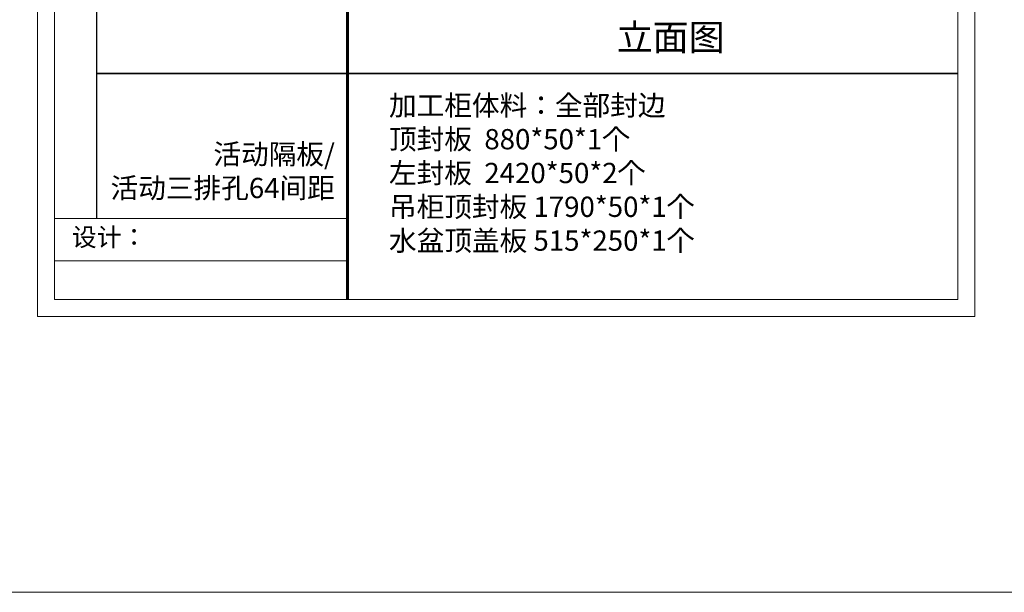
# Model space of a CAD drawing. Units: millimetres. Extents: x 1862518 to 1890286, y -23197 to -10570.
# Drawn here: x 1866397 to 1871254, y -23197 to -20373 of the extents above; entities that cross this region are included whole.
import ezdxf

# ---------------------------------------------------------------- set-up
doc = ezdxf.new("R2010")
doc.units = ezdxf.units.MM
doc.header["$LTSCALE"] = 3
doc.layers.add('图层3', color=30, linetype='Continuous', lineweight=15)
doc.layers.add('标注', color=3, linetype='Continuous')
doc.styles.get("Standard").update_dxf_attribs({"font": 'txt', "bigfont": 'gbcbig.shx'})

msp = doc.modelspace()

# ---------------------------------------------------------------- linework, layer by layer
at = {"color": 0, "lineweight": 18}
for p, q in [((1866484.5, -21837.2), (1866484.5, -15110.2)), ((1866484.5, -21837.2), (1866484.5, -15110.2)), ((1866484.5, -21837.2), (1866484.5, -15110.2)), ((1871108.8, -15110.2), (1871108.8, -21837.2)), ((1866568.4, -21753.5), (1866568.4, -15193.9)), ((1866568.4, -21753.5), (1866568.4, -15193.9)), ((1866568.4, -21753.5), (1866568.4, -15193.9)), ((1871025.1, -15193.9), (1871025.1, -21753.5)), ((1868014.1, -21354.2), (1866568.4, -21354.2)), ((1868014.1, -21563.1), (1866568.4, -21563.1)), ((1871025.1, -21753.5), (1866568.4, -21753.5)), ((1866484.5, -21837.2), (1871108.8, -21837.2))]:
    msp.add_line(p, q, dxfattribs=at)
msp.add_line((1866778.1, -21354.2), (1866778.1, -18014.7))
at = {"lineweight": 35}
for p, q in [((1866778.1, -20638.9), (1868014.1, -20638.9)), ((1868014.1, -20638.9), (1871025.1, -20638.9))]:
    msp.add_line(p, q, dxfattribs=at)
at = {"color": 0, "lineweight": 18, "const_width": 13.9}
msp.add_lwpolyline([(1868014.1, -15193.9), (1868014.1, -21753.5)], dxfattribs=at)
at = {"layer": '图层3', "color": 157}
msp.add_lwpolyline([(1862518, -10569.8), (1873114.3, -10569.8), (1873114.3, -23197.3), (1862518, -23197.3)], close=True, dxfattribs=at)

# ---------------------------------------------------------------- texts
at = {"insert": (1866654.3, -21400.5), "char_height": 90, "width": 1214.489, "attachment_point": 1}
msp.add_mtext('{\\fSimSun|b0|i0|c134|p54;设计： }', dxfattribs=at)
at = {"layer": '标注', "color": 1}
for s, insert, char_height, width, attachment_point in [('\\A1;{\\fSimSun|b0|i0|c134|p2;立面图}', (1869342.2, -20395.3), 130, 770, 1), ('\\A1;{\\fSimSun|b0|i0|c134|p2;\\C0;加工柜体料：全部封边     \\P顶封板  880*50*1个 \\P左封板  2420*50*2个\\P吊柜顶封板 1790*50*1个  \\P水盆顶盖板 515*250*1个 \\P\\P \\P\\P\\P \\P  }', (1868218.7, -20745.9), 100, 4651.316, 1), ('\\A1;{\\fSimSun|b0|i0|c134|p2;\\C2;活动隔板/\\P活动三排孔64间距}', (1867951.8, -20986.5), 100, 1903.873, 3)]:
    msp.add_mtext(s, dxfattribs=dict(at, insert=insert, char_height=char_height, width=width, attachment_point=attachment_point))

doc.saveas('drawing.dxf')
